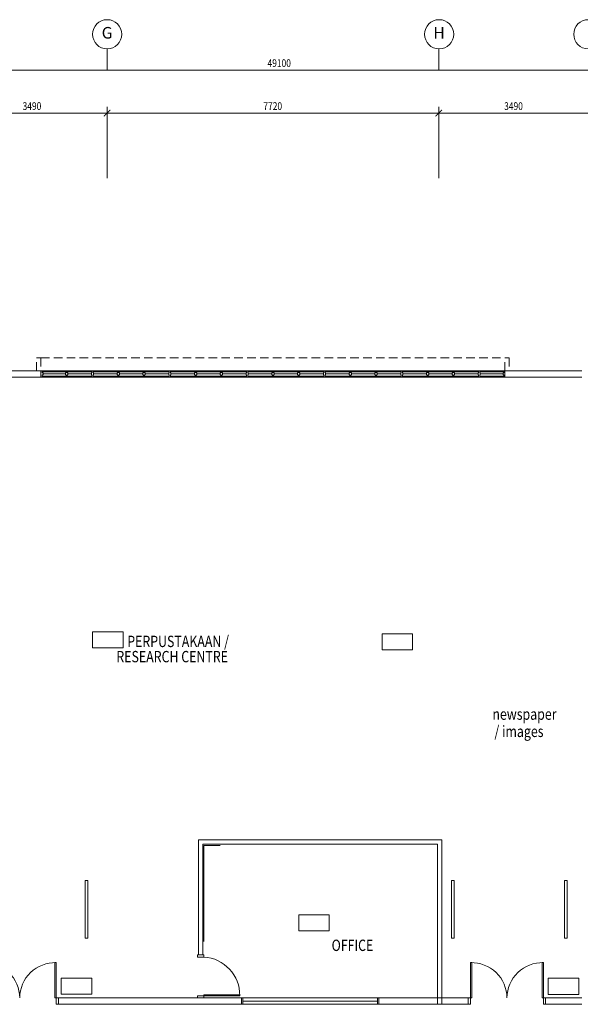
# Model space of a CAD drawing. Units: inches. Extents: x 227520 to 585045, y -181353 to 119404.
# Drawn here: x 426834 to 439884, y 96482 to 119404 of the extents above; entities that cross this region are included whole.
import ezdxf
from ezdxf.enums import TextEntityAlignment as Align

# ---------------------------------------------------------------- set-up
doc = ezdxf.new("R2010")
doc.units = ezdxf.units.IN
doc.header["$LTSCALE"] = 80
doc.header["$MEASUREMENT"] = 0
doc.linetypes.add('DASHED2', pattern=[0.375, 0.25, -0.125])
doc.layers.get('0').update_dxf_attribs({"color": 8})
for name, color, linetype in [('B1BROWN', 8, 'Continuous'), ('BDIM100', 8, 'Continuous'), ('BGDTX3', 8, 'Continuous'), ('BTXT3', 8, 'Continuous'), ('BUB', 8, 'Continuous'), ('cubicle', 8, 'Continuous'), ('DOOR', 8, 'Continuous'), ('TEXT', 8, 'Continuous')]:
    doc.layers.add(name, color=color, linetype=linetype)
for name, color, linetype, lineweight in [('BWALL', 8, 'Continuous', 25), ('BWINDOW', 8, 'Continuous', 15), ('FURNITURE', 8, 'Continuous', 15)]:
    doc.layers.add(name, color=color, linetype=linetype, lineweight=lineweight)
doc.styles.add('ARIAL', font='ARIAL.TTF', dxfattribs={"width": 0.8})

msp = doc.modelspace()

# ---------------------------------------------------------------- linework, layer by layer
at = {"linetype": 'Continuous', "lineweight": 9}
for p, q in [((431120.2, 100182.2, 16.4), (431499, 100182.2, 16.4)), ((431120.2, 97948.1, 16.4), (431120.2, 100182.2, 16.4))]:
    msp.add_line(p, q, dxfattribs=at)
at = {"linetype": 'ByBlock', "lineweight": 9, "const_width": 22.5, "elevation": 16.4}
for points in [[(428944.3, 117303.6), (428794.3, 117153.6)], [(428794.2, 117153.4), (428944.2, 117303.4)], [(436514.3, 117153.4), (436664.3, 117303.4)], [(436664.2, 117303.4), (436514.2, 117153.4)]]:
    msp.add_lwpolyline(points, dxfattribs=at)
at = {"layer": 'B1BROWN', "lineweight": 9, "ltscale": 5}
for p, q in [((428869.3, 118723.7, 30.4), (428869.3, 118228.4, 30.4)), ((436589.3, 118723.7, 30.4), (436589.3, 118228.4, 30.4))]:
    msp.add_line(p, q, dxfattribs=at)
at = {"layer": 'BDIM100', "lineweight": 9}
for p, q in [((408179.3, 118229.4, 16.4), (457579.3, 118228.4, 16.4)), ((428869.2, 115711.2, 16.4), (428869.3, 117378.6, 16.4)), ((428869.2, 115711.2, 16.4), (428869.2, 117378.4, 16.4)), ((436589.2, 115711.2, 16.4), (436589.2, 117378.4, 16.4)), ((436589.2, 115711, 16.4), (436589.3, 117378.4, 16.4)), ((425229.2, 117228.4, 16.4), (429019.2, 117228.4, 16.4)), ((428719.3, 117228.6, 16.4), (436739.3, 117228.4, 16.4)), ((436439.2, 117228.4, 16.4), (440229.2, 117228.4, 16.4))]:
    msp.add_line(p, q, dxfattribs=at)
at = {"layer": 'BUB', "lineweight": 9}
for centre in [(428869.3, 119063.7, 30.4), (436598, 119063.7, 30.4), (440070.3, 119063.7, 30.4)]:
    msp.add_circle(centre, 340, dxfattribs=at)
at = {"layer": 'BWALL', "linetype": 'Continuous', "lineweight": 9}
for p, q in [((425537.5, 111232.5, 16.4), (439920.4, 111232.5, 16.4)), ((425537.5, 111082.5, 16.4), (439920.4, 111082.5, 16.4)), ((430995.2, 100307.2, 16.4), (436659.4, 100307.2, 16.4)), ((430995.2, 97632.2, 16.4), (430995.2, 100307.2, 16.4)), ((431095.2, 100207.2, 16.4), (436559.4, 100207.2, 16.4)), ((431095.2, 97632.2, 16.4), (431095.2, 100207.2, 16.4)), ((436559.4, 100207.2, 16.4), (436559.4, 96482.1, 16.4)), ((436659.4, 100307.2, 16.4), (436659.4, 96482.1, 16.4)), ((427733.9, 96632.1, 16.4), (437326.4, 96632.1, 16.4)), ((439026.6, 96632.1, 16.4), (439920.4, 96632.1, 16.4)), ((427733.9, 96482.1, 16.4), (437326.4, 96482.1, 16.4)), ((439026.6, 96482.1, 16.4), (439920.4, 96482.1, 16.4))]:
    msp.add_line(p, q, dxfattribs=at)
at = {"layer": 'BWINDOW', "lineweight": 9, "ltscale": 5}
for p, q in [((427328.9, 111082.5, 16.4), (427328.9, 111232.5, 16.4)), ((427328.9, 111232.5, 16.4), (427353.9, 111232.5, 16.4)), ((427353.9, 111182.5, 16.4), (427353.9, 111232.5, 16.4)), ((427916.4, 111207.5, 16.4), (427353.9, 111207.5, 16.4)), ((427378.9, 111182.5, 16.4), (427353.9, 111182.5, 16.4)), ((427378.9, 111132.5, 16.4), (427378.9, 111182.5, 16.4)), ((427903.9, 111182.5, 16.4), (427916.4, 111182.5, 16.4)), ((427903.9, 111132.5, 16.4), (427903.9, 111182.5, 16.4)), ((427916.4, 111182.5, 16.4), (427916.4, 111232.5, 16.4)), ((427941.4, 111232.5, 16.4), (427916.4, 111232.5, 16.4)), ((427941.4, 111182.5, 16.4), (427941.4, 111232.5, 16.4)), ((428516.4, 111207.5, 16.4), (427941.4, 111207.5, 16.4)), ((427953.9, 111182.5, 16.4), (427941.4, 111182.5, 16.4)), ((427953.9, 111132.5, 16.4), (427953.9, 111182.5, 16.4)), ((428503.9, 111182.5, 16.4), (428516.4, 111182.5, 16.4)), ((428503.9, 111132.5, 16.4), (428503.9, 111182.5, 16.4)), ((428516.4, 111182.5, 16.4), (428516.4, 111232.5, 16.4)), ((428541.4, 111232.5, 16.4), (428516.4, 111232.5, 16.4)), ((428541.4, 111182.5, 16.4), (428541.4, 111232.5, 16.4)), ((429116.4, 111207.5, 16.4), (428541.4, 111207.5, 16.4)), ((428553.9, 111182.5, 16.4), (428541.4, 111182.5, 16.4)), ((428553.9, 111132.5, 16.4), (428553.9, 111182.5, 16.4)), ((429103.9, 111182.5, 16.4), (429116.4, 111182.5, 16.4)), ((429103.9, 111132.5, 16.4), (429103.9, 111182.5, 16.4)), ((429116.4, 111182.5, 16.4), (429116.4, 111232.5, 16.4)), ((429141.4, 111232.5, 16.4), (429116.4, 111232.5, 16.4)), ((429141.4, 111182.5, 16.4), (429141.4, 111232.5, 16.4)), ((429716.4, 111207.5, 16.4), (429141.4, 111207.5, 16.4)), ((429153.9, 111182.5, 16.4), (429141.4, 111182.5, 16.4)), ((429153.9, 111132.5, 16.4), (429153.9, 111182.5, 16.4)), ((429703.9, 111182.5, 16.4), (429716.4, 111182.5, 16.4)), ((429703.9, 111132.5, 16.4), (429703.9, 111182.5, 16.4)), ((429716.4, 111182.5, 16.4), (429716.4, 111232.5, 16.4)), ((429741.4, 111232.5, 16.4), (429716.4, 111232.5, 16.4)), ((429741.4, 111182.5, 16.4), (429741.4, 111232.5, 16.4)), ((430316.4, 111207.5, 16.4), (429741.4, 111207.5, 16.4)), ((429753.9, 111182.5, 16.4), (429741.4, 111182.5, 16.4)), ((429753.9, 111132.5, 16.4), (429753.9, 111182.5, 16.4)), ((430303.9, 111182.5, 16.4), (430316.4, 111182.5, 16.4)), ((430303.9, 111132.5, 16.4), (430303.9, 111182.5, 16.4)), ((430316.4, 111182.5, 16.4), (430316.4, 111232.5, 16.4)), ((430341.4, 111232.5, 16.4), (430316.4, 111232.5, 16.4)), ((430341.4, 111182.5, 16.4), (430341.4, 111232.5, 16.4)), ((430916.4, 111207.5, 16.4), (430341.4, 111207.5, 16.4)), ((430353.9, 111182.5, 16.4), (430341.4, 111182.5, 16.4)), ((430353.9, 111132.5, 16.4), (430353.9, 111182.5, 16.4)), ((430903.9, 111182.5, 16.4), (430916.4, 111182.5, 16.4)), ((430903.9, 111132.5, 16.4), (430903.9, 111182.5, 16.4)), ((430916.4, 111182.5, 16.4), (430916.4, 111232.5, 16.4)), ((430941.4, 111232.5, 16.4), (430916.4, 111232.5, 16.4)), ((430941.4, 111182.5, 16.4), (430941.4, 111232.5, 16.4)), ((431516.4, 111207.5, 16.4), (430941.4, 111207.5, 16.4)), ((430953.9, 111182.5, 16.4), (430941.4, 111182.5, 16.4)), ((430953.9, 111132.5, 16.4), (430953.9, 111182.5, 16.4)), ((431503.9, 111182.5, 16.4), (431516.4, 111182.5, 16.4)), ((431503.9, 111132.5, 16.4), (431503.9, 111182.5, 16.4)), ((431516.4, 111182.5, 16.4), (431516.4, 111232.5, 16.4)), ((431541.4, 111232.5, 16.4), (431516.4, 111232.5, 16.4)), ((431541.4, 111182.5, 16.4), (431541.4, 111232.5, 16.4)), ((432116.4, 111207.5, 16.4), (431541.4, 111207.5, 16.4)), ((431553.9, 111182.5, 16.4), (431541.4, 111182.5, 16.4)), ((431553.9, 111132.5, 16.4), (431553.9, 111182.5, 16.4)), ((432103.9, 111182.5, 16.4), (432116.4, 111182.5, 16.4)), ((432103.9, 111132.5, 16.4), (432103.9, 111182.5, 16.4)), ((432116.4, 111182.5, 16.4), (432116.4, 111232.5, 16.4)), ((432141.4, 111232.5, 16.4), (432116.4, 111232.5, 16.4)), ((432141.4, 111182.5, 16.4), (432141.4, 111232.5, 16.4)), ((432716.4, 111207.5, 16.4), (432141.4, 111207.5, 16.4)), ((432153.9, 111182.5, 16.4), (432141.4, 111182.5, 16.4)), ((432153.9, 111132.5, 16.4), (432153.9, 111182.5, 16.4)), ((432703.9, 111182.5, 16.4), (432716.4, 111182.5, 16.4)), ((432703.9, 111132.5, 16.4), (432703.9, 111182.5, 16.4)), ((432716.4, 111182.5, 16.4), (432716.4, 111232.5, 16.4)), ((432741.4, 111232.5, 16.4), (432716.4, 111232.5, 16.4)), ((432741.4, 111182.5, 16.4), (432741.4, 111232.5, 16.4)), ((433316.4, 111207.5, 16.4), (432741.4, 111207.5, 16.4)), ((432753.9, 111182.5, 16.4), (432741.4, 111182.5, 16.4)), ((432753.9, 111132.5, 16.4), (432753.9, 111182.5, 16.4)), ((433303.9, 111182.5, 16.4), (433316.4, 111182.5, 16.4)), ((433303.9, 111132.5, 16.4), (433303.9, 111182.5, 16.4)), ((433316.4, 111182.5, 16.4), (433316.4, 111232.5, 16.4)), ((433341.4, 111232.5, 16.4), (433316.4, 111232.5, 16.4)), ((433341.4, 111182.5, 16.4), (433341.4, 111232.5, 16.4)), ((433916.4, 111207.5, 16.4), (433341.4, 111207.5, 16.4)), ((433353.9, 111182.5, 16.4), (433341.4, 111182.5, 16.4)), ((433353.9, 111132.5, 16.4), (433353.9, 111182.5, 16.4)), ((433903.9, 111182.5, 16.4), (433916.4, 111182.5, 16.4)), ((433903.9, 111132.5, 16.4), (433903.9, 111182.5, 16.4)), ((433916.4, 111182.5, 16.4), (433916.4, 111232.5, 16.4)), ((433941.4, 111232.5, 16.4), (433916.4, 111232.5, 16.4)), ((433941.4, 111182.5, 16.4), (433941.4, 111232.5, 16.4)), ((434516.4, 111207.5, 16.4), (433941.4, 111207.5, 16.4)), ((433953.9, 111182.5, 16.4), (433941.4, 111182.5, 16.4)), ((433953.9, 111132.5, 16.4), (433953.9, 111182.5, 16.4)), ((434503.9, 111182.5, 16.4), (434516.4, 111182.5, 16.4)), ((434503.9, 111132.5, 16.4), (434503.9, 111182.5, 16.4)), ((434516.4, 111182.5, 16.4), (434516.4, 111232.5, 16.4)), ((434541.4, 111232.5, 16.4), (434516.4, 111232.5, 16.4)), ((434541.4, 111182.5, 16.4), (434541.4, 111232.5, 16.4)), ((435116.4, 111207.5, 16.4), (434541.4, 111207.5, 16.4)), ((434553.9, 111182.5, 16.4), (434541.4, 111182.5, 16.4)), ((434553.9, 111132.5, 16.4), (434553.9, 111182.5, 16.4)), ((435103.9, 111182.5, 16.4), (435116.4, 111182.5, 16.4)), ((435103.9, 111132.5, 16.4), (435103.9, 111182.5, 16.4)), ((435116.4, 111182.5, 16.4), (435116.4, 111232.5, 16.4)), ((435141.4, 111232.5, 16.4), (435116.4, 111232.5, 16.4)), ((435141.4, 111182.5, 16.4), (435141.4, 111232.5, 16.4)), ((435716.4, 111207.5, 16.4), (435141.4, 111207.5, 16.4)), ((435153.9, 111182.5, 16.4), (435141.4, 111182.5, 16.4)), ((435153.9, 111132.5, 16.4), (435153.9, 111182.5, 16.4)), ((435703.9, 111182.5, 16.4), (435716.4, 111182.5, 16.4)), ((435703.9, 111132.5, 16.4), (435703.9, 111182.5, 16.4)), ((435716.4, 111182.5, 16.4), (435716.4, 111232.5, 16.4)), ((435741.4, 111232.5, 16.4), (435716.4, 111232.5, 16.4)), ((435741.4, 111182.5, 16.4), (435741.4, 111232.5, 16.4)), ((436316.5, 111207.5, 16.4), (435741.4, 111207.5, 16.4)), ((435753.9, 111182.5, 16.4), (435741.4, 111182.5, 16.4)), ((435753.9, 111132.5, 16.4), (435753.9, 111182.5, 16.4)), ((436304, 111182.5, 16.4), (436316.5, 111182.5, 16.4)), ((436304, 111132.5, 16.4), (436304, 111182.5, 16.4)), ((436316.5, 111182.5, 16.4), (436316.5, 111232.5, 16.4)), ((436341.5, 111232.5, 16.4), (436316.5, 111232.5, 16.4)), ((436341.5, 111182.5, 16.4), (436341.5, 111232.5, 16.4)), ((436916.5, 111207.5, 16.4), (436341.5, 111207.5, 16.4)), ((436354, 111182.5, 16.4), (436341.5, 111182.5, 16.4)), ((436354, 111132.5, 16.4), (436354, 111182.5, 16.4)), ((436904, 111182.5, 16.4), (436916.5, 111182.5, 16.4)), ((436904, 111132.5, 16.4), (436904, 111182.5, 16.4)), ((436916.5, 111182.5, 16.4), (436916.5, 111232.5, 16.4)), ((436941.5, 111232.5, 16.4), (436916.5, 111232.5, 16.4)), ((436941.5, 111182.5, 16.4), (436941.5, 111232.5, 16.4)), ((437516.5, 111207.5, 16.4), (436941.5, 111207.5, 16.4)), ((436954, 111182.5, 16.4), (436941.5, 111182.5, 16.4)), ((436954, 111132.5, 16.4), (436954, 111182.5, 16.4)), ((437504, 111182.5, 16.4), (437516.5, 111182.5, 16.4)), ((437504, 111132.5, 16.4), (437504, 111182.5, 16.4)), ((437516.5, 111182.5, 16.4), (437516.5, 111232.5, 16.4)), ((437541.5, 111232.5, 16.4), (437516.5, 111232.5, 16.4)), ((437541.5, 111182.5, 16.4), (437541.5, 111232.5, 16.4)), ((438104, 111207.5, 16.4), (437541.5, 111207.5, 16.4)), ((437554, 111182.5, 16.4), (437541.5, 111182.5, 16.4)), ((437554, 111132.5, 16.4), (437554, 111182.5, 16.4)), ((438091.5, 111182.5, 16.4), (438104, 111182.5, 16.4)), ((438091.5, 111132.5, 16.4), (438091.5, 111182.5, 16.4)), ((438104, 111182.5, 16.4), (438104, 111232.5, 16.4)), ((438129, 111232.5, 16.4), (438104, 111232.5, 16.4)), ((438129, 111082.5, 16.4), (438129, 111232.5, 16.4)), ((427353.9, 111082.5, 16.4), (427328.9, 111082.5, 16.4)), ((427353.9, 111082.5, 16.4), (427353.9, 111132.5, 16.4)), ((427378.9, 111132.5, 16.4), (427353.9, 111132.5, 16.4)), ((427353.9, 111107.5, 16.4), (427916.4, 111107.5, 16.4)), ((427903.9, 111157.5, 16.4), (427378.9, 111157.5, 16.4)), ((427903.9, 111132.5, 16.4), (427916.4, 111132.5, 16.4)), ((427916.4, 111082.5, 16.4), (427916.4, 111132.5, 16.4)), ((427916.4, 111082.5, 16.4), (427941.4, 111082.5, 16.4)), ((427941.4, 111082.5, 16.4), (427941.4, 111132.5, 16.4)), ((427953.9, 111132.5, 16.4), (427941.4, 111132.5, 16.4)), ((427941.4, 111107.5, 16.4), (428516.4, 111107.5, 16.4)), ((428503.9, 111157.5, 16.4), (427953.9, 111157.5, 16.4)), ((428503.9, 111132.5, 16.4), (428516.4, 111132.5, 16.4)), ((428516.4, 111082.5, 16.4), (428516.4, 111132.5, 16.4)), ((428516.4, 111082.5, 16.4), (428541.4, 111082.5, 16.4)), ((428541.4, 111082.5, 16.4), (428541.4, 111132.5, 16.4)), ((428553.9, 111132.5, 16.4), (428541.4, 111132.5, 16.4)), ((428541.4, 111107.5, 16.4), (429116.4, 111107.5, 16.4)), ((429103.9, 111157.5, 16.4), (428553.9, 111157.5, 16.4)), ((429103.9, 111132.5, 16.4), (429116.4, 111132.5, 16.4)), ((429116.4, 111082.5, 16.4), (429116.4, 111132.5, 16.4)), ((429116.4, 111082.5, 16.4), (429141.4, 111082.5, 16.4)), ((429141.4, 111082.5, 16.4), (429141.4, 111132.5, 16.4)), ((429153.9, 111132.5, 16.4), (429141.4, 111132.5, 16.4)), ((429141.4, 111107.5, 16.4), (429716.4, 111107.5, 16.4)), ((429703.9, 111157.5, 16.4), (429153.9, 111157.5, 16.4)), ((429703.9, 111132.5, 16.4), (429716.4, 111132.5, 16.4)), ((429716.4, 111082.5, 16.4), (429716.4, 111132.5, 16.4)), ((429716.4, 111082.5, 16.4), (429741.4, 111082.5, 16.4)), ((429741.4, 111082.5, 16.4), (429741.4, 111132.5, 16.4)), ((429753.9, 111132.5, 16.4), (429741.4, 111132.5, 16.4)), ((429741.4, 111107.5, 16.4), (430316.4, 111107.5, 16.4)), ((430303.9, 111157.5, 16.4), (429753.9, 111157.5, 16.4)), ((430303.9, 111132.5, 16.4), (430316.4, 111132.5, 16.4)), ((430316.4, 111082.5, 16.4), (430316.4, 111132.5, 16.4)), ((430316.4, 111082.5, 16.4), (430341.4, 111082.5, 16.4)), ((430341.4, 111082.5, 16.4), (430341.4, 111132.5, 16.4)), ((430353.9, 111132.5, 16.4), (430341.4, 111132.5, 16.4)), ((430341.4, 111107.5, 16.4), (430916.4, 111107.5, 16.4)), ((430903.9, 111157.5, 16.4), (430353.9, 111157.5, 16.4)), ((430903.9, 111132.5, 16.4), (430916.4, 111132.5, 16.4)), ((430916.4, 111082.5, 16.4), (430916.4, 111132.5, 16.4)), ((430916.4, 111082.5, 16.4), (430941.4, 111082.5, 16.4)), ((430941.4, 111082.5, 16.4), (430941.4, 111132.5, 16.4)), ((430953.9, 111132.5, 16.4), (430941.4, 111132.5, 16.4)), ((430941.4, 111107.5, 16.4), (431516.4, 111107.5, 16.4)), ((431503.9, 111157.5, 16.4), (430953.9, 111157.5, 16.4)), ((431503.9, 111132.5, 16.4), (431516.4, 111132.5, 16.4)), ((431516.4, 111082.5, 16.4), (431516.4, 111132.5, 16.4)), ((431516.4, 111082.5, 16.4), (431541.4, 111082.5, 16.4)), ((431541.4, 111082.5, 16.4), (431541.4, 111132.5, 16.4)), ((431553.9, 111132.5, 16.4), (431541.4, 111132.5, 16.4)), ((431541.4, 111107.5, 16.4), (432116.4, 111107.5, 16.4)), ((432103.9, 111157.5, 16.4), (431553.9, 111157.5, 16.4)), ((432103.9, 111132.5, 16.4), (432116.4, 111132.5, 16.4)), ((432116.4, 111082.5, 16.4), (432116.4, 111132.5, 16.4)), ((432116.4, 111082.5, 16.4), (432141.4, 111082.5, 16.4)), ((432141.4, 111082.5, 16.4), (432141.4, 111132.5, 16.4)), ((432153.9, 111132.5, 16.4), (432141.4, 111132.5, 16.4)), ((432141.4, 111107.5, 16.4), (432716.4, 111107.5, 16.4)), ((432703.9, 111157.5, 16.4), (432153.9, 111157.5, 16.4)), ((432703.9, 111132.5, 16.4), (432716.4, 111132.5, 16.4)), ((432716.4, 111082.5, 16.4), (432716.4, 111132.5, 16.4)), ((432716.4, 111082.5, 16.4), (432741.4, 111082.5, 16.4)), ((432741.4, 111082.5, 16.4), (432741.4, 111132.5, 16.4)), ((432753.9, 111132.5, 16.4), (432741.4, 111132.5, 16.4)), ((432741.4, 111107.5, 16.4), (433316.4, 111107.5, 16.4)), ((433303.9, 111157.5, 16.4), (432753.9, 111157.5, 16.4)), ((433303.9, 111132.5, 16.4), (433316.4, 111132.5, 16.4)), ((433316.4, 111082.5, 16.4), (433316.4, 111132.5, 16.4)), ((433316.4, 111082.5, 16.4), (433341.4, 111082.5, 16.4)), ((433341.4, 111082.5, 16.4), (433341.4, 111132.5, 16.4)), ((433353.9, 111132.5, 16.4), (433341.4, 111132.5, 16.4)), ((433341.4, 111107.5, 16.4), (433916.4, 111107.5, 16.4)), ((433903.9, 111157.5, 16.4), (433353.9, 111157.5, 16.4)), ((433903.9, 111132.5, 16.4), (433916.4, 111132.5, 16.4)), ((433916.4, 111082.5, 16.4), (433916.4, 111132.5, 16.4)), ((433916.4, 111082.5, 16.4), (433941.4, 111082.5, 16.4)), ((433941.4, 111082.5, 16.4), (433941.4, 111132.5, 16.4)), ((433953.9, 111132.5, 16.4), (433941.4, 111132.5, 16.4)), ((433941.4, 111107.5, 16.4), (434516.4, 111107.5, 16.4)), ((434503.9, 111157.5, 16.4), (433953.9, 111157.5, 16.4)), ((434503.9, 111132.5, 16.4), (434516.4, 111132.5, 16.4)), ((434516.4, 111082.5, 16.4), (434516.4, 111132.5, 16.4)), ((434516.4, 111082.5, 16.4), (434541.4, 111082.5, 16.4)), ((434541.4, 111082.5, 16.4), (434541.4, 111132.5, 16.4)), ((434553.9, 111132.5, 16.4), (434541.4, 111132.5, 16.4)), ((434541.4, 111107.5, 16.4), (435116.4, 111107.5, 16.4)), ((435103.9, 111157.5, 16.4), (434553.9, 111157.5, 16.4)), ((435103.9, 111132.5, 16.4), (435116.4, 111132.5, 16.4)), ((435116.4, 111082.5, 16.4), (435116.4, 111132.5, 16.4)), ((435116.4, 111082.5, 16.4), (435141.4, 111082.5, 16.4)), ((435141.4, 111082.5, 16.4), (435141.4, 111132.5, 16.4)), ((435153.9, 111132.5, 16.4), (435141.4, 111132.5, 16.4)), ((435141.4, 111107.5, 16.4), (435716.4, 111107.5, 16.4)), ((435703.9, 111157.5, 16.4), (435153.9, 111157.5, 16.4)), ((435703.9, 111132.5, 16.4), (435716.4, 111132.5, 16.4)), ((435716.4, 111082.5, 16.4), (435716.4, 111132.5, 16.4)), ((435716.4, 111082.5, 16.4), (435741.4, 111082.5, 16.4)), ((435741.4, 111082.5, 16.4), (435741.4, 111132.5, 16.4)), ((435753.9, 111132.5, 16.4), (435741.4, 111132.5, 16.4)), ((435741.4, 111107.5, 16.4), (436316.5, 111107.5, 16.4)), ((436304, 111157.5, 16.4), (435753.9, 111157.5, 16.4)), ((436304, 111132.5, 16.4), (436316.5, 111132.5, 16.4)), ((436316.5, 111082.5, 16.4), (436316.5, 111132.5, 16.4)), ((436316.5, 111082.5, 16.4), (436341.5, 111082.5, 16.4)), ((436341.5, 111082.5, 16.4), (436341.5, 111132.5, 16.4)), ((436354, 111132.5, 16.4), (436341.5, 111132.5, 16.4)), ((436341.5, 111107.5, 16.4), (436916.5, 111107.5, 16.4)), ((436904, 111157.5, 16.4), (436354, 111157.5, 16.4)), ((436904, 111132.5, 16.4), (436916.5, 111132.5, 16.4)), ((436916.5, 111082.5, 16.4), (436916.5, 111132.5, 16.4)), ((436916.5, 111082.5, 16.4), (436941.5, 111082.5, 16.4)), ((436941.5, 111082.5, 16.4), (436941.5, 111132.5, 16.4)), ((436954, 111132.5, 16.4), (436941.5, 111132.5, 16.4)), ((436941.5, 111107.5, 16.4), (437516.5, 111107.5, 16.4)), ((437504, 111157.5, 16.4), (436954, 111157.5, 16.4)), ((437504, 111132.5, 16.4), (437516.5, 111132.5, 16.4)), ((437516.5, 111082.5, 16.4), (437516.5, 111132.5, 16.4)), ((437516.5, 111082.5, 16.4), (437541.5, 111082.5, 16.4)), ((437541.5, 111082.5, 16.4), (437541.5, 111132.5, 16.4)), ((437554, 111132.5, 16.4), (437541.5, 111132.5, 16.4)), ((437541.5, 111107.5, 16.4), (438104, 111107.5, 16.4)), ((438091.5, 111157.5, 16.4), (437554, 111157.5, 16.4)), ((438091.5, 111132.5, 16.4), (438104, 111132.5, 16.4)), ((438104, 111082.5, 16.4), (438104, 111132.5, 16.4)), ((438104, 111082.5, 16.4), (438129, 111082.5, 16.4))]:
    msp.add_line(p, q, dxfattribs=at)
at = {"layer": 'cubicle', "linetype": 'DASHED2', "lineweight": 9, "ltscale": 10}
for p, q in [((427228.9, 111232.5, 16.4), (427228.9, 111532.5, 16.4)), ((427228.9, 111532.5, 16.4), (427328.9, 111532.5, 16.4)), ((427328.9, 111532.5, 16.4), (427328.9, 111232.5, 16.4)), ((427328.9, 111532.5, 16.4), (438129, 111532.5, 16.4)), ((438129, 111232.5, 16.4), (438129, 111532.5, 16.4)), ((438129, 111532.5, 16.4), (438229, 111532.5, 16.4)), ((438229, 111532.5, 16.4), (438229, 111232.5, 16.4))]:
    msp.add_line(p, q, dxfattribs=at)
at = {"layer": 'cubicle', "lineweight": 9, "ltscale": 5}
for p, q in [((429241.2, 105153.5, 16.4), (428529.2, 105153.5, 16.4)), ((428529.2, 105153.5, 16.4), (428529.2, 104778.9, 16.4)), ((429241.2, 104778.9, 16.4), (429241.2, 105153.5, 16.4)), ((435980.8, 105104.8, 16.4), (435268.7, 105104.8, 16.4)), ((435268.7, 105104.8, 16.4), (435268.7, 104730.3, 16.4)), ((435980.8, 104730.3, 16.4), (435980.8, 105104.8, 16.4)), ((428529.2, 104778.9, 16.4), (429241.2, 104778.9, 16.4)), ((435268.7, 104730.3, 16.4), (435980.8, 104730.3, 16.4)), ((434040.8, 98563.9, 16.4), (433328.8, 98563.9, 16.4)), ((433328.8, 98563.9, 16.4), (433328.8, 98189.3, 16.4)), ((434040.8, 98189.3, 16.4), (434040.8, 98563.9, 16.4)), ((433328.8, 98189.3, 16.4), (434040.8, 98189.3, 16.4)), ((428512.4, 97094.5, 16.4), (427800.4, 97094.5, 16.4)), ((427800.4, 97094.5, 16.4), (427800.4, 96719.9, 16.4)), ((428512.4, 96719.9, 16.4), (428512.4, 97094.5, 16.4)), ((439847.2, 97086.8, 16.4), (439135.1, 97086.8, 16.4)), ((439135.1, 97086.8, 16.4), (439135.1, 96712.2, 16.4)), ((439847.2, 96712.2, 16.4), (439847.2, 97086.8, 16.4)), ((427800.4, 96719.9, 16.4), (428512.4, 96719.9, 16.4)), ((439135.1, 96712.2, 16.4), (439847.2, 96712.2, 16.4))]:
    msp.add_line(p, q, dxfattribs=at)
at = {"layer": 'DOOR', "linetype": 'Continuous', "lineweight": 9}
for p, q in [((427654, 96632.1, 16.4), (427654, 97452.2, 16.4)), ((427654, 97452.2, 16.4), (427684, 97452.2, 16.4)), ((427684, 97452.2, 16.4), (427684, 96632.1, 16.4)), ((437356.4, 97452.2, 16.4), (437326.4, 97452.2, 16.4)), ((437326.4, 97452.2, 16.4), (437326.4, 96632.1, 16.4)), ((437356.4, 96632.1, 16.4), (437356.4, 97452.2, 16.4)), ((438996.6, 96632.1, 16.4), (438996.6, 97452.2, 16.4)), ((438996.6, 97452.2, 16.4), (439026.6, 97452.2, 16.4)), ((439026.6, 97452.2, 16.4), (439026.6, 96632.1, 16.4)), ((427684, 96632.1, 16.4), (427654, 96632.1, 16.4)), ((427684, 96632.1, 16.4), (427733.9, 96632.1, 16.4)), ((427684, 96482.1, 16.4), (427684, 96632.1, 16.4)), ((427733.9, 96632.1, 16.4), (427733.9, 96482.1, 16.4)), ((437276.5, 96632.1, 16.4), (437326.4, 96632.1, 16.4)), ((437276.5, 96482.1, 16.4), (437276.5, 96632.1, 16.4)), ((437326.4, 96632.1, 16.4), (437356.4, 96632.1, 16.4)), ((437326.4, 96632.1, 16.4), (437326.4, 96482.1, 16.4)), ((439026.6, 96632.1, 16.4), (438996.6, 96632.1, 16.4)), ((439026.6, 96632.1, 16.4), (439076.5, 96632.1, 16.4)), ((439026.6, 96482.1, 16.4), (439026.6, 96632.1, 16.4)), ((439076.5, 96632.1, 16.4), (439076.5, 96482.1, 16.4)), ((427733.9, 96482.1, 16.4), (427684, 96482.1, 16.4)), ((437326.4, 96482.1, 16.4), (437276.5, 96482.1, 16.4)), ((439076.5, 96482.1, 16.4), (439026.6, 96482.1, 16.4))]:
    msp.add_line(p, q, dxfattribs=at)
at = {"layer": 'DOOR', "lineweight": 9}
for p, q in [((430970.2, 97582.8, 16.4), (430970.2, 97632.2, 16.4)), ((431120.2, 97632.2, 16.4), (430970.2, 97632.2, 16.4)), ((431120.2, 97582.8, 16.4), (430970.2, 97582.8, 16.4)), ((430970.2, 97582.8, 16.4), (431120.2, 97582.8, 16.4)), ((430970.2, 97582.8, 16.4), (431120.2, 97582.8, 16.4)), ((431120.2, 97582.8, 16.4), (431120.2, 97632.2, 16.4)), ((431120.2, 97582.8, 16.4), (431120.2, 97632.2, 16.4)), ((431120.2, 96681.1, 16.4), (430970.2, 96681.1, 16.4)), ((431120.2, 96681.1, 16.4), (430970.2, 96681.1, 16.4)), ((430970.2, 96631.8, 16.4), (430970.2, 96681.1, 16.4)), ((431120.2, 96631.8, 16.4), (430970.2, 96631.8, 16.4)), ((431120.2, 96699.6, 16.4), (431957.1, 96699.6, 16.4)), ((431120.2, 96681.1, 16.4), (431120.2, 96699.6, 16.4)), ((431957.1, 96681.1, 16.4), (431120.2, 96681.1, 16.4)), ((431120.2, 96631.8, 16.4), (431120.2, 96681.1, 16.4)), ((431120.2, 96631.8, 16.4), (431120.2, 96681.1, 16.4))]:
    msp.add_line(p, q, dxfattribs=at)
for centre in [(425991.2, 96609.8, 16.4), (437333.8, 96609.8, 16.4)]:
    msp.add_ellipse(centre, major_axis=(590.4, 611.5), ratio=0.9833501, start_param=-0.7853982, end_param=0.7853982, dxfattribs=at)
at = {"layer": 'DOOR', "lineweight": 9, "extrusion": (0, 0, -1)}
for centre in [(427676.6, 96609.8, 16.4), (439019.1, 96609.8, 16.4)]:
    msp.add_ellipse(centre, major_axis=(-590.4, 611.5), ratio=0.9833501, start_param=-0.7853982, end_param=0.7853982, dxfattribs=at)
at = {"layer": 'DOOR', "lineweight": 9, "extrusion": (4.11973e-09, -6.81848e-10, -1)}
msp.add_ellipse((431103.9, 96728.5, 16.4), major_axis=(-591.7, 637.6, 0), ratio=0.9642734, start_param=0.7853982, end_param=2.3561945, dxfattribs=at)
at = {"layer": 'FURNITURE', "linetype": 'Continuous', "lineweight": 9}
for p, q in [((428361.5, 99365.9, 16.4), (428420.7, 99365.9, 16.4)), ((428361.5, 98020.6, 16.4), (428361.5, 99365.9, 16.4)), ((428420.7, 99365.9, 16.4), (428420.7, 98020.6, 16.4)), ((436885.4, 99365.9, 16.4), (436944.6, 99365.9, 16.4)), ((436885.4, 98020.6, 16.4), (436885.4, 99365.9, 16.4)), ((436944.6, 99365.9, 16.4), (436944.6, 98020.6, 16.4)), ((439518.6, 99365.9, 16.4), (439577.8, 99365.9, 16.4)), ((439518.6, 98020.6, 16.4), (439518.6, 99365.9, 16.4)), ((439577.8, 99365.9, 16.4), (439577.8, 98020.6, 16.4)), ((428420.7, 98020.6, 16.4), (428361.5, 98020.6, 16.4)), ((436944.6, 98020.6, 16.4), (436885.4, 98020.6, 16.4)), ((439577.8, 98020.6, 16.4), (439518.6, 98020.6, 16.4))]:
    msp.add_line(p, q, dxfattribs=at)
at = {"layer": 'TEXT', "lineweight": 9, "ltscale": 5}
for p, q in [((432029.9, 96632.2, 16.4), (431999.9, 96632.2, 16.4)), ((431999.9, 96632.2, 16.4), (431999.9, 96482.2, 16.4)), ((432029.9, 96482.2, 16.4), (432029.9, 96632.2, 16.4)), ((435191.3, 96632.2, 16.4), (432029.9, 96632.2, 16.4)), ((435161.3, 96557.2, 16.4), (432029.9, 96557.2, 16.4)), ((435191.3, 96632.2, 16.4), (435161.3, 96632.2, 16.4)), ((435161.3, 96632.2, 16.4), (435161.3, 96482.2, 16.4)), ((435191.3, 96482.2, 16.4), (435191.3, 96632.2, 16.4)), ((431999.9, 96482.2, 16.4), (432029.9, 96482.2, 16.4)), ((432029.9, 96482.2, 16.4), (435191.3, 96482.2, 16.4)), ((435161.3, 96482.2, 16.4), (435191.3, 96482.2, 16.4))]:
    msp.add_line(p, q, dxfattribs=at)

# ---------------------------------------------------------------- texts
at = {"layer": 'BDIM100', "lineweight": 9, "style": 'ARIAL', "width": 0.8}
for s, p in [('49100', (432603.1, 118302.4, 16.4)), ('7720', (432505.6, 117302, 16.4))]:
    msp.add_text(s, height=180, rotation=359.99887, dxfattribs=at).set_placement(p)
for p in [(426901.1, 117302, 16.4), (438111.1, 117302, 16.4)]:
    msp.add_text('3490', height=180, dxfattribs=at).set_placement(p)
at = {"layer": 'BGDTX3', "lineweight": 9, "style": 'ARIAL'}
for s, p in [('G', (428869.3, 119063.7, 30.4)), ('H', (436597, 119063.7, 30.4))]:
    msp.add_text(s, height=270, dxfattribs=at).set_placement(p, align=Align.MIDDLE)
at = {"layer": 'BTXT3', "lineweight": 9, "style": 'ARIAL', "width": 0.8}
for s, height, p in [('PERPUSTAKAAN /', 264.044, (429337.6, 104799, 16.4)), ('RESEARCH CENTRE', 264.044, (429084.1, 104443.9, 16.4)), ('newspaper', 264.04, (437837.2, 103105.1, 16.4)), ('/ images', 264.04, (437884.5, 102704, 16.4)), ('OFFICE', 264.04, (434094.7, 97723.5, 16.4))]:
    msp.add_text(s, height=height, dxfattribs=at).set_placement(p)

doc.saveas('drawing.dxf')
